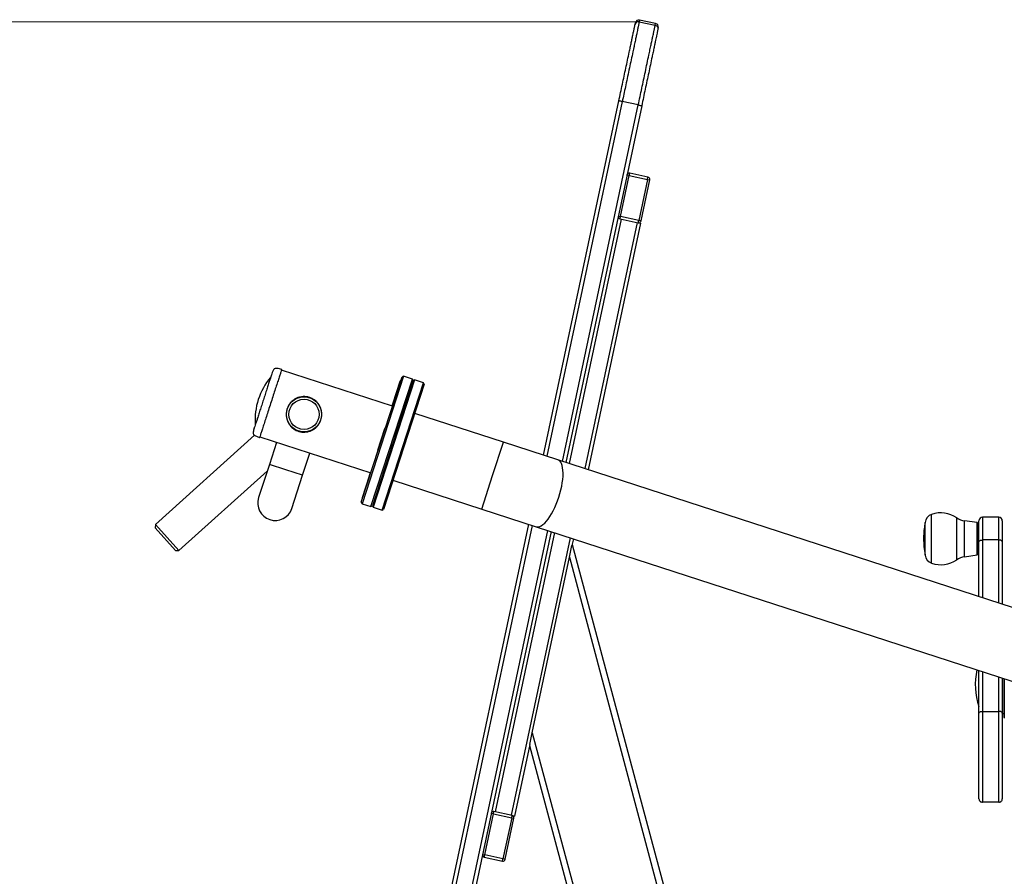
# Model space of a CAD drawing. Units: millimetres. Extents: x -2725 to 2805, y -1000 to 1187.
# Drawn here: x -1222 to -378, y -454 to 281 of the extents above; entities that cross this region are included whole.
import ezdxf

# ---------------------------------------------------------------- set-up
doc = ezdxf.new("R2010")
doc.units = ezdxf.units.MM
doc.header["$MEASUREMENT"] = 0
doc.layers.add('LG_DIM', color=7, linetype='Continuous', lineweight=0)
doc.layers.add('LG_PROD', color=7, linetype='Continuous', lineweight=0)

msp = doc.modelspace()

# ---------------------------------------------------------------- linework, layer by layer
at = {"layer": 'LG_DIM', "color": 7, "lineweight": 5, "true_color": 0xffffff}
msp.add_line((-691.96, 279.33), (-1895.01, 279.33), dxfattribs=at)
at = {"layer": 'LG_PROD', "color": 40, "lineweight": 25, "true_color": 0xffbf00}
for p, q in [((-690.65, 280.81), (-690.96, 279.33)), ((-690.96, 279.33), (-677.27, 276.42)), ((-676.95, 277.9), (-690.65, 280.81)), ((-694.52, 277.03), (-694.2, 278.5)), ((-677.27, 276.42), (-676.95, 277.9)), ((-674.64, 274.34), (-674.95, 272.87)), ((-773.06, -92.49), (-708.44, 211.54)), ((-705.5, 210.92), (-770.19, -93.42)), ((-756.8, -97.77), (-691.81, 208)), ((-688.87, 207.38), (-753.93, -98.71)), ((-691.81, 208), (-705.5, 210.92)), ((-707.04, 112.27), (-699.56, 147.49)), ((-699.56, 147.49), (-701.52, 147.9)), ((-699.56, 147.49), (-699.14, 149.44)), ((-699.56, 147.49), (-683.91, 144.16)), ((-683.49, 146.12), (-699.14, 149.44)), ((-683.91, 144.16), (-691.39, 108.95)), ((-689.44, 108.53), (-681.95, 143.75)), ((-683.91, 144.16), (-683.49, 146.12)), ((-683.91, 144.16), (-681.95, 143.75)), ((-706.48, 110.11), (-751.07, -99.64)), ((-709.42, 110.73), (-707.46, 110.32)), ((-709, 112.69), (-707.04, 112.27)), ((-707.46, 110.32), (-707.04, 112.27)), ((-707.46, 110.32), (-691.81, 106.99)), ((-691.39, 108.95), (-707.04, 112.27)), ((-692.79, 107.2), (-737.68, -103.99)), ((-689.85, 106.58), (-734.81, -104.92)), ((-691.81, 106.99), (-691.39, 108.95)), ((-691.81, 106.99), (-689.85, 106.58)), ((-689.44, 108.53), (-691.39, 108.95)), ((-1005.96, -22.5), (-1006.11, -22.95)), ((-997.49, -19.04), (-997.64, -19)), ((-902.54, -50.42), (-997.64, -19.52)), ((-893.14, -24.72), (-928.67, -134.09)), ((-893.14, -24.72), (-894.4, -25.36)), ((-885.53, -27.19), (-893.14, -24.72)), ((-929.31, -132.83), (-894.4, -25.36)), ((-921.06, -136.56), (-885.53, -27.19)), ((-884.88, -28.45), (-919.8, -135.92)), ((-883.62, -27.81), (-919.16, -137.18)), ((-911.55, -139.65), (-876.02, -30.28)), ((-875.37, -31.54), (-910.29, -139.01)), ((-896.17, -29.19), (-902.2, -47.75)), ((-896.01, -28.73), (-896.17, -29.19)), ((-895.54, -28.88), (-896.01, -28.73)), ((-884.88, -28.45), (-885.53, -27.19)), ((-883.62, -27.81), (-884.88, -28.45)), ((-876.02, -30.28), (-883.62, -27.81)), ((-875.37, -31.54), (-876.02, -30.28)), ((-988.47, -46.32), (-990.31, -47.98)), ((-902.2, -47.75), (-903.01, -50.27)), ((-902.2, -47.75), (-901.72, -47.9)), ((-993.4, -58.4), (-993.61, -58.37)), ((-993.4, -58.39), (-993.61, -58.37)), ((-807.43, -81.32), (-883.52, -56.6)), ((-966.72, -66.84), (-966.87, -67.02)), ((-966.72, -66.84), (-966.87, -67.02)), ((-966.68, -67.12), (-966.86, -67.02)), ((-1020.8, -75.43), (-1105.88, -152.04)), ((-970.13, -70.18), (-968.39, -68.61)), ((-909.39, -69.9), (-915.42, -88.45)), ((-909.24, -69.43), (-909.39, -69.9)), ((-908.76, -69.59), (-909.24, -69.43)), ((-1016.58, -77.29), (-1016.43, -77.34)), ((-1016.28, -76.87), (-921.17, -107.77)), ((-1002.01, -81.5), (-1008.15, -100.38)), ((-816.75, -110), (-807.43, -81.32)), ((-760.68, -96.51), (-807.43, -81.32)), ((-979.61, -109.65), (-973.48, -90.77)), ((-915.42, -88.45), (-914.94, -88.61)), ((-1008.15, -100.38), (-1017.42, -128.91)), ((-993.88, -105.02), (-1008.15, -100.38)), ((-342.22, -232.48), (-760.68, -96.51)), ((-1085.81, -174.33), (-1009.99, -106.07)), ((-979.61, -109.65), (-993.88, -105.02)), ((-988.88, -138.18), (-979.61, -109.65)), ((-921.65, -107.62), (-922.47, -110.13)), ((-922.62, -110.6), (-928.65, -129.15)), ((-922.47, -110.13), (-922.62, -110.6)), ((-921.99, -110.29), (-922.47, -110.13)), ((-902.15, -113.95), (-826.07, -138.67)), ((-826.07, -138.67), (-816.75, -110)), ((-929.31, -132.83), (-928.67, -134.09)), ((-928.67, -134.09), (-921.06, -136.56)), ((-928.65, -129.15), (-928.17, -129.31)), ((-921.06, -136.56), (-919.8, -135.92)), ((-919.8, -135.92), (-919.16, -137.18)), ((-919.16, -137.18), (-911.55, -139.65)), ((-911.55, -139.65), (-910.29, -139.01)), ((-826.07, -138.67), (-779.31, -153.86)), ((-440.24, -164.23), (-440.24, -143.33)), ((-857.64, -490.39), (-785.67, -151.8)), ((-445.74, -164.23), (-445.74, -150.33)), ((-418.74, -164.23), (-418.74, -146.23)), ((-401.13, -150.34), (-412.14, -148.83)), ((-412.14, -164.23), (-412.14, -148.83)), ((-400.14, -151.48), (-401.13, -150.34)), ((-401.13, -164.23), (-401.13, -150.34)), ((-400.14, -164.23), (-400.14, -151.48)), ((-382.64, -145.73), (-396.64, -145.73)), ((-1105.88, -152.04), (-1106.03, -154.86)), ((-1088.63, -174.19), (-1106.03, -154.86)), ((-1105.88, -152.04), (-1085.81, -174.33)), ((-782.8, -152.73), (-854.7, -491.01)), ((-841.01, -493.92), (-769.41, -157.08)), ((-766.54, -158.01), (-838.07, -494.55)), ((-763.67, -158.94), (-814.6, -398.53)), ((-779.31, -153.86), (-360.85, -289.83)), ((-399.64, -156.15), (-400.14, -156.15)), ((-750.28, -163.29), (-800.9, -401.44)), ((-747.41, -164.23), (-748.65, -170.06)), ((-445.74, -178.13), (-445.74, -164.23)), ((-440.24, -185.13), (-440.24, -164.23)), ((-418.74, -182.23), (-418.74, -164.23)), ((-412.14, -179.63), (-412.14, -164.23)), ((-401.13, -178.11), (-401.13, -164.23)), ((-400.14, -176.98), (-400.14, -164.23)), ((-399.64, -213.82), (-399.64, -166.74)), ((-382.64, -165.24), (-396.64, -165.24)), ((-396.64, -165.24), (-396.64, -214.8)), ((-382.64, -219.35), (-382.64, -165.24)), ((-379.64, -166.74), (-379.64, -220.32)), ((-1088.63, -174.19), (-1085.81, -174.33)), ((-750.75, -179.93), (-748.65, -170.06)), ((-748.46, -169.16), (-528.73, -989.23)), ((-401.13, -178.11), (-400.14, -176.98)), ((-400.14, -172.31), (-399.64, -172.31)), ((-399.64, -175.55), (-399.64, -175.55)), ((-379.64, -175.55), (-379.64, -175.55)), ((-782.81, -330.75), (-750.75, -179.93)), ((-750.75, -179.93), (-535.14, -989.23)), ((-412.14, -179.63), (-401.13, -178.11)), ((-399.64, -313.77), (-399.64, -277.23)), ((-396.64, -278.2), (-396.64, -312.27)), ((-382.64, -312.27), (-382.64, -282.75)), ((-379.64, -283.73), (-379.64, -313.77)), ((-378.17, -284.2), (-378.17, -316.23)), ((-378.17, -284.2), (-378.17, -316.25)), ((-378.14, -317.42), (-378.14, -284.21)), ((-396.64, -312.27), (-382.64, -312.27)), ((-379.64, -314.23), (-378.17, -314.23)), ((-784.91, -340.62), (-782.81, -330.75)), ((-782.81, -330.75), (-605.14, -989.23)), ((-784.91, -340.62), (-797.97, -402.06)), ((-785.1, -341.52), (-653.08, -834.23)), ((-382.64, -390.26), (-396.64, -390.26)), ((-823.48, -435.49), (-815.99, -400.27)), ((-815.99, -400.27), (-817.95, -399.86)), ((-817.53, -397.9), (-815.57, -398.32)), ((-815.99, -400.27), (-815.57, -398.32)), ((-815.99, -400.27), (-800.34, -403.6)), ((-799.92, -401.64), (-815.57, -398.32)), ((-800.34, -403.6), (-807.82, -438.81)), ((-805.87, -439.23), (-798.38, -404.02)), ((-800.34, -403.6), (-799.92, -401.64)), ((-800.34, -403.6), (-798.38, -404.02)), ((-799.92, -401.64), (-797.97, -402.06)), ((-825.43, -435.07), (-823.48, -435.49)), ((-823.89, -437.44), (-823.48, -435.49)), ((-823.89, -437.44), (-808.24, -440.77)), ((-807.82, -438.81), (-823.48, -435.49)), ((-808.24, -440.77), (-807.82, -438.81)), ((-805.87, -439.23), (-807.82, -438.81))]:
    msp.add_line(p, q, dxfattribs=at)
for points in [[(-759.93, -128.46), (-758.98, -125.34), (-758.16, -122.22), (-757.48, -119.13), (-756.95, -116.12), (-756.57, -113.21), (-756.34, -110.44), (-756.28, -107.84), (-756.38, -105.45), (-756.64, -103.29), (-757.05, -101.39), (-757.62, -99.76), (-758.33, -98.43), (-759.17, -97.42), (-760.15, -96.73), (-760.68, -96.51)], [(-779.31, -153.86), (-778.76, -154), (-777.56, -154.01), (-776.28, -153.69), (-774.93, -153.04), (-773.51, -152.05), (-772.06, -150.76), (-770.58, -149.16), (-769.1, -147.28), (-767.62, -145.15), (-766.17, -142.77), (-764.77, -140.2), (-763.43, -137.44), (-762.17, -134.55), (-761, -131.54), (-759.93, -128.46)]]:
    msp.add_lwpolyline(points, dxfattribs=at)
for radius in [15, 13]:
    msp.add_circle((-978.43, -57.46), radius, dxfattribs=at)
for points, knots in [([(-690.96, 279.33), (-691.02, 279.07), (-691.07, 278.8), (-691.18, 278.3), (-691.23, 278.06), (-691.3, 277.75), (-691.38, 277.37), (-691.46, 276.98), (-691.56, 276.51), (-691.68, 275.92), (-691.75, 275.62), (-691.82, 275.28), (-691.9, 274.89), (-691.99, 274.5), (-692.08, 274.07), (-692.18, 273.57), (-692.29, 273.07), (-692.41, 272.5), (-692.55, 271.85), (-692.69, 271.2), (-692.84, 270.47), (-693.02, 269.65), (-693.22, 268.72), (-693.44, 267.68), (-693.69, 266.51), (-693.94, 265.3), (-694.23, 263.97), (-694.53, 262.54), (-694.81, 261.2), (-695.12, 259.77), (-695.43, 258.29), (-695.75, 256.78), (-696.09, 255.22), (-696.42, 253.63), (-696.9, 251.38), (-697.39, 249.08), (-697.88, 246.76), (-698.38, 244.43), (-698.88, 242.08), (-699.38, 239.73), (-699.89, 237.32), (-700.4, 234.9), (-700.92, 232.47), (-701.44, 230.05), (-701.95, 227.62), (-702.47, 225.19), (-703.38, 220.92), (-704.28, 216.64), (-705.19, 212.37), (-705.3, 211.88), (-705.4, 211.4), (-705.5, 210.92)], [0, 0, 0, 0, 1, 1, 1, 2, 2, 2, 3, 3, 3, 4, 4, 4, 5, 5, 5, 6, 6, 6, 7, 7, 7, 8, 8, 8, 9, 9, 9, 10, 10, 10, 11, 11, 11, 12, 12, 12, 13, 13, 13, 14, 14, 14, 15, 15, 15, 16, 16, 16, 17, 17, 17, 17]), ([(-690.96, 279.33), (-691.35, 279.37), (-691.75, 279.41), (-692.13, 279.35), (-692.51, 279.29), (-692.88, 279.13), (-693.22, 278.92), (-693.55, 278.7), (-693.85, 278.42), (-694.06, 278.1), (-694.27, 277.78), (-694.39, 277.4), (-694.52, 277.03)], [0, 0, 0, 0, 1, 1, 1, 2, 2, 2, 3, 3, 3, 4, 4, 4, 4]), ([(-708.44, 211.54), (-707.43, 216.26), (-706.43, 220.98), (-705.43, 225.69), (-704.94, 228), (-704.45, 230.32), (-703.95, 232.63), (-703.46, 234.93), (-702.97, 237.24), (-702.49, 239.54), (-701.99, 241.87), (-701.5, 244.19), (-701.01, 246.5), (-700.52, 248.8), (-700.03, 251.08), (-699.56, 253.3), (-699.26, 254.73), (-698.96, 256.13), (-698.67, 257.49), (-698.37, 258.88), (-698.09, 260.21), (-697.82, 261.47), (-697.56, 262.7), (-697.32, 263.86), (-697.09, 264.9), (-696.86, 265.99), (-696.66, 266.96), (-696.47, 267.82), (-696.32, 268.57), (-696.17, 269.23), (-696.05, 269.82), (-695.92, 270.41), (-695.81, 270.93), (-695.72, 271.39), (-695.61, 271.87), (-695.52, 272.3), (-695.44, 272.67), (-695.36, 273.05), (-695.29, 273.38), (-695.23, 273.68), (-695.11, 274.26), (-695.01, 274.71), (-694.93, 275.09), (-694.85, 275.46), (-694.79, 275.76), (-694.73, 276), (-694.63, 276.49), (-694.57, 276.76), (-694.52, 277.03)], [0, 0, 0, 0, 1, 1, 1, 2, 2, 2, 3, 3, 3, 4, 4, 4, 5, 5, 5, 6, 6, 6, 7, 7, 7, 8, 8, 8, 9, 9, 9, 10, 10, 10, 11, 11, 11, 12, 12, 12, 13, 13, 13, 14, 14, 14, 15, 15, 15, 16, 16, 16, 16]), ([(-691.81, 208), (-690.8, 212.77), (-689.78, 217.53), (-688.77, 222.28), (-688.27, 224.66), (-687.76, 227.04), (-687.26, 229.42), (-686.75, 231.8), (-686.25, 234.17), (-685.74, 236.54), (-685.23, 238.93), (-684.73, 241.31), (-684.23, 243.67), (-683.72, 246.06), (-683.22, 248.42), (-682.73, 250.72), (-682.4, 252.27), (-682.07, 253.81), (-681.76, 255.29), (-681.44, 256.8), (-681.13, 258.26), (-680.84, 259.63), (-680.54, 261.01), (-680.27, 262.3), (-680.02, 263.47), (-679.76, 264.69), (-679.53, 265.78), (-679.32, 266.74), (-679.16, 267.53), (-679.01, 268.23), (-678.87, 268.86), (-678.74, 269.5), (-678.62, 270.06), (-678.51, 270.56), (-678.4, 271.08), (-678.31, 271.53), (-678.22, 271.93), (-678.13, 272.34), (-678.06, 272.7), (-677.99, 273.01), (-677.87, 273.6), (-677.77, 274.06), (-677.69, 274.44), (-677.61, 274.82), (-677.54, 275.13), (-677.49, 275.38), (-677.38, 275.89), (-677.32, 276.15), (-677.27, 276.42)], [0, 0, 0, 0, 1, 1, 1, 2, 2, 2, 3, 3, 3, 4, 4, 4, 5, 5, 5, 6, 6, 6, 7, 7, 7, 8, 8, 8, 9, 9, 9, 10, 10, 10, 11, 11, 11, 12, 12, 12, 13, 13, 13, 14, 14, 14, 15, 15, 15, 16, 16, 16, 16]), ([(-674.95, 272.87), (-675.01, 272.61), (-675.07, 272.34), (-675.17, 271.86), (-675.22, 271.61), (-675.29, 271.31), (-675.37, 270.93), (-675.45, 270.56), (-675.54, 270.1), (-675.67, 269.52), (-675.79, 268.95), (-675.94, 268.24), (-676.13, 267.33), (-676.23, 266.86), (-676.34, 266.33), (-676.47, 265.73), (-676.6, 265.12), (-676.75, 264.44), (-676.91, 263.66), (-677.09, 262.83), (-677.29, 261.9), (-677.51, 260.86), (-677.74, 259.78), (-677.99, 258.59), (-678.26, 257.31), (-678.52, 256.08), (-678.8, 254.77), (-679.09, 253.42), (-679.38, 252.03), (-679.69, 250.6), (-680, 249.14), (-680.46, 246.97), (-680.93, 244.75), (-681.41, 242.5), (-681.89, 240.23), (-682.38, 237.94), (-682.87, 235.64), (-683.36, 233.31), (-683.86, 230.96), (-684.36, 228.61), (-684.86, 226.25), (-685.36, 223.89), (-685.87, 221.53), (-686.87, 216.82), (-687.87, 212.1), (-688.87, 207.38)], [0, 0, 0, 0, 1, 1, 1, 2, 2, 2, 3, 3, 3, 4, 4, 4, 5, 5, 5, 6, 6, 6, 7, 7, 7, 8, 8, 8, 9, 9, 9, 10, 10, 10, 11, 11, 11, 12, 12, 12, 13, 13, 13, 14, 14, 14, 15, 15, 15, 15]), ([(-677.27, 276.42), (-676.89, 276.3), (-676.52, 276.17), (-676.19, 275.96), (-675.86, 275.75), (-675.59, 275.46), (-675.37, 275.12), (-675.16, 274.79), (-675, 274.42), (-674.94, 274.04), (-674.88, 273.65), (-674.92, 273.26), (-674.95, 272.87)], [0, 0, 0, 0, 1, 1, 1, 2, 2, 2, 3, 3, 3, 4, 4, 4, 4]), ([(-705.5, 210.92), (-705.89, 211), (-706.27, 211.08), (-706.63, 211.15), (-706.98, 211.23), (-707.3, 211.3), (-707.58, 211.36), (-707.85, 211.41), (-708.08, 211.46), (-708.21, 211.49), (-708.35, 211.52), (-708.39, 211.53), (-708.44, 211.54)], [0, 0, 0, 0, 1, 1, 1, 2, 2, 2, 3, 3, 3, 4, 4, 4, 4]), ([(-691.81, 208), (-691.42, 207.92), (-691.04, 207.84), (-690.69, 207.77), (-690.33, 207.69), (-690.01, 207.62), (-689.73, 207.56), (-689.46, 207.51), (-689.23, 207.46), (-689.1, 207.43), (-688.96, 207.4), (-688.92, 207.39), (-688.87, 207.38)], [0, 0, 0, 0, 1, 1, 1, 2, 2, 2, 3, 3, 3, 4, 4, 4, 4]), ([(-1005.96, -22.5), (-1005.99, -22.59), (-1006.02, -22.68), (-1006.11, -22.96), (-1006.2, -23.23), (-1006.35, -23.7), (-1006.55, -24.3), (-1006.74, -24.89), (-1006.97, -25.62), (-1007.25, -26.47), (-1007.53, -27.33), (-1007.85, -28.31), (-1008.21, -29.4), (-1008.56, -30.49), (-1008.95, -31.68), (-1009.36, -32.96), (-1009.78, -34.24), (-1010.22, -35.61), (-1010.69, -37.04), (-1011.15, -38.46), (-1011.63, -39.93), (-1012.12, -41.44), (-1012.61, -42.95), (-1013.11, -44.49), (-1013.61, -46.03)], [0, 0, 0, 0, 1, 1, 1, 2, 2, 2, 3, 3, 3, 4, 4, 4, 5, 5, 5, 6, 6, 6, 7, 7, 7, 8, 8, 8, 8]), ([(-997.61, -19.01), (-997.64, -19.12), (-997.68, -19.23), (-997.79, -19.57), (-997.9, -19.91), (-998.09, -20.49), (-998.33, -21.23), (-998.57, -21.96), (-998.86, -22.86), (-999.2, -23.92), (-999.55, -24.98), (-999.94, -26.2), (-1000.38, -27.55), (-1000.82, -28.9), (-1001.3, -30.38), (-1001.81, -31.96), (-1002.33, -33.55), (-1002.88, -35.24), (-1003.45, -37), (-1004.02, -38.76), (-1004.62, -40.6), (-1005.23, -42.47), (-1005.84, -44.34), (-1006.46, -46.25), (-1007.08, -48.16)], [0, 0, 0, 0, 1, 1, 1, 2, 2, 2, 3, 3, 3, 4, 4, 4, 5, 5, 5, 6, 6, 6, 7, 7, 7, 8, 8, 8, 8]), ([(-997.61, -19.01), (-998.89, -18.61), (-1000.17, -18.21), (-1001.5, -18.05), (-1001.83, -18.02), (-1002.17, -17.99), (-1002.5, -18.02), (-1002.76, -18.03), (-1003.02, -18.08), (-1003.26, -18.17), (-1003.49, -18.25), (-1003.71, -18.38), (-1003.9, -18.53), (-1004.12, -18.72), (-1004.32, -18.94), (-1004.48, -19.19), (-1004.74, -19.55), (-1004.94, -19.95), (-1005.13, -20.35), (-1005.47, -21.1), (-1005.74, -21.87), (-1006.01, -22.64)], [0, 0, 0, 0, 1, 1, 1, 2, 2, 2, 3, 3, 3, 4, 4, 4, 5, 5, 5, 6, 6, 6, 7, 7, 7, 7]), ([(-963.92, -62.18), (-964.2, -62.92), (-964.48, -63.66), (-964.83, -64.36), (-965.19, -65.09), (-965.62, -65.78), (-966.09, -66.43), (-966.55, -67.06), (-967.06, -67.65), (-967.6, -68.2), (-968.16, -68.76), (-968.76, -69.28), (-969.39, -69.75), (-970.04, -70.23), (-970.73, -70.66), (-971.45, -71.03), (-972.19, -71.41), (-972.96, -71.72), (-973.75, -71.98), (-974.58, -72.25), (-975.44, -72.44), (-976.31, -72.57), (-977.21, -72.69), (-978.13, -72.74), (-979.05, -72.7), (-979.88, -72.67), (-980.72, -72.57), (-981.54, -72.39), (-982.4, -72.21), (-983.24, -71.96), (-984.06, -71.64), (-984.75, -71.36), (-985.42, -71.04), (-986.06, -70.67), (-986.71, -70.29), (-987.34, -69.86), (-987.93, -69.39), (-988.52, -68.93), (-989.06, -68.42), (-989.57, -67.88), (-990.09, -67.32), (-990.56, -66.73), (-990.99, -66.11), (-991.46, -65.42), (-991.88, -64.7), (-992.23, -63.95), (-992.59, -63.17), (-992.89, -62.37), (-993.12, -61.54), (-993.36, -60.7), (-993.52, -59.83), (-993.61, -58.95), (-993.69, -58.04), (-993.7, -57.12), (-993.63, -56.2), (-993.56, -55.38), (-993.42, -54.57), (-993.22, -53.77), (-993.02, -52.94), (-992.74, -52.13), (-992.4, -51.35), (-992.1, -50.66), (-991.74, -49.98), (-991.34, -49.35), (-990.92, -48.69), (-990.46, -48.07), (-989.96, -47.49), (-989.46, -46.9), (-988.91, -46.36), (-988.33, -45.87), (-987.74, -45.36), (-987.11, -44.9), (-986.45, -44.49), (-985.74, -44.06), (-985, -43.68), (-984.23, -43.36), (-983.44, -43.04), (-982.62, -42.78), (-981.79, -42.59), (-980.93, -42.4), (-980.06, -42.28), (-979.17, -42.23), (-978.26, -42.19), (-977.33, -42.23), (-976.41, -42.35), (-975.61, -42.46), (-974.81, -42.63), (-974.03, -42.86), (-973.23, -43.1), (-972.44, -43.41), (-971.69, -43.79), (-971.03, -44.11), (-970.4, -44.48), (-969.8, -44.89), (-969.18, -45.31), (-968.6, -45.78), (-968.06, -46.28), (-967.5, -46.8), (-966.98, -47.36), (-966.5, -47.96), (-966.02, -48.57), (-965.58, -49.21), (-965.2, -49.89), (-964.77, -50.62), (-964.41, -51.4), (-964.12, -52.2), (-963.81, -53.03), (-963.58, -53.88), (-963.42, -54.76), (-963.27, -55.61), (-963.19, -56.48), (-963.18, -57.36), (-963.17, -58.27), (-963.24, -59.19), (-963.41, -60.09), (-963.54, -60.79), (-963.73, -61.48), (-963.92, -62.18)], [0, 0, 0, 0, 1, 1, 1, 2, 2, 2, 3, 3, 3, 4, 4, 4, 5, 5, 5, 6, 6, 6, 7, 7, 7, 8, 8, 8, 9, 9, 9, 10, 10, 10, 11, 11, 11, 12, 12, 12, 13, 13, 13, 14, 14, 14, 15, 15, 15, 16, 16, 16, 17, 17, 17, 18, 18, 18, 19, 19, 19, 20, 20, 20, 21, 21, 21, 22, 22, 22, 23, 23, 23, 24, 24, 24, 25, 25, 25, 26, 26, 26, 27, 27, 27, 28, 28, 28, 29, 29, 29, 30, 30, 30, 31, 31, 31, 32, 32, 32, 33, 33, 33, 34, 34, 34, 35, 35, 35, 36, 36, 36, 37, 37, 37, 38, 38, 38, 39, 39, 39, 39]), ([(-1013.61, -46.03), (-1014.11, -47.58), (-1014.61, -49.12), (-1015.1, -50.63), (-1015.59, -52.14), (-1016.07, -53.61), (-1016.53, -55.03), (-1017, -56.46), (-1017.44, -57.83), (-1017.86, -59.11), (-1018.27, -60.39), (-1018.66, -61.58), (-1019.01, -62.67), (-1019.37, -63.76), (-1019.69, -64.74), (-1019.97, -65.6), (-1020.24, -66.45), (-1020.48, -67.18), (-1020.67, -67.77), (-1020.86, -68.36), (-1021.01, -68.82), (-1021.11, -69.11), (-1021.2, -69.4), (-1021.24, -69.53), (-1021.25, -69.56), (-1021.27, -69.6), (-1021.25, -69.56), (-1021.11, -69.12), (-1021.11, -69.11), (-1021.11, -69.11), (-1021.11, -69.11)], [0, 0, 0, 0, 1, 1, 1, 2, 2, 2, 3, 3, 3, 4, 4, 4, 5, 5, 5, 6, 6, 6, 7, 7, 7, 8, 8, 8, 9, 9, 9, 10, 10, 10, 10]), ([(-1007.08, -48.16), (-1007.7, -50.06), (-1008.32, -51.97), (-1008.92, -53.84), (-1009.53, -55.71), (-1010.13, -57.55), (-1010.7, -59.31), (-1011.27, -61.07), (-1011.82, -62.76), (-1012.34, -64.35), (-1012.85, -65.94), (-1013.33, -67.42), (-1013.77, -68.77), (-1014.21, -70.12), (-1014.61, -71.33), (-1014.95, -72.39), (-1015.29, -73.45), (-1015.59, -74.35), (-1015.83, -75.09), (-1016.07, -75.82), (-1016.25, -76.4), (-1016.37, -76.74), (-1016.48, -77.09), (-1016.51, -77.2), (-1016.55, -77.3)], [0, 0, 0, 0, 1, 1, 1, 2, 2, 2, 3, 3, 3, 4, 4, 4, 5, 5, 5, 6, 6, 6, 7, 7, 7, 8, 8, 8, 8]), ([(-993.4, -58.39), (-993.4, -58.39), (-993.4, -58.39), (-993.4, -58.39), (-993.42, -58.2), (-993.41, -58.18), (-993.41, -58.17)], [0, 0, 0, 0, 1, 1, 1, 2, 2, 2, 2]), ([(-1021.21, -69.42), (-1021.55, -70.51), (-1021.89, -71.6), (-1021.98, -72.72), (-1022.01, -73.03), (-1022.02, -73.33), (-1021.98, -73.63), (-1021.95, -73.88), (-1021.89, -74.12), (-1021.79, -74.35), (-1021.69, -74.57), (-1021.55, -74.78), (-1021.38, -74.96), (-1021.16, -75.19), (-1020.9, -75.39), (-1020.64, -75.56), (-1020.21, -75.83), (-1019.76, -76.05), (-1019.3, -76.26), (-1018.4, -76.65), (-1017.47, -76.98), (-1016.55, -77.3)], [0, 0, 0, 0, 1, 1, 1, 2, 2, 2, 3, 3, 3, 4, 4, 4, 5, 5, 5, 6, 6, 6, 7, 7, 7, 7]), ([(-445.74, -150.33), (-446.07, -152.11), (-446.41, -153.89), (-446.65, -155.69), (-446.85, -157.23), (-446.99, -158.79), (-447.06, -160.34), (-447.11, -161.64), (-447.12, -162.93), (-447.14, -164.23)], [0, 0, 0, 0, 1, 1, 1, 2, 2, 2, 3, 3, 3, 3]), ([(-399.64, -166.74), (-399.64, -165.61), (-399.64, -164.49), (-399.64, -163.45), (-399.64, -162.13), (-399.64, -160.95), (-399.64, -159.86), (-399.64, -158.78), (-399.64, -157.79), (-399.64, -156.89), (-399.64, -155.82), (-399.64, -154.87), (-399.64, -154.04), (-399.64, -153.21), (-399.64, -152.48), (-399.64, -151.86), (-399.64, -151.1), (-399.64, -150.49), (-399.64, -150), (-399.64, -149.51), (-399.64, -149.15), (-399.64, -148.98), (-399.64, -148.83), (-399.64, -148.81), (-399.64, -148.79)], [0, 0, 0, 0, 1, 1, 1, 2, 2, 2, 3, 3, 3, 4, 4, 4, 5, 5, 5, 6, 6, 6, 7, 7, 7, 8, 8, 8, 8]), ([(-396.64, -145.77), (-396.64, -145.78), (-396.64, -145.78), (-396.64, -145.85), (-396.64, -145.94), (-396.64, -146.14), (-396.64, -146.4), (-396.64, -146.67), (-396.64, -147.01), (-396.64, -147.44), (-396.64, -147.87), (-396.64, -148.39), (-396.64, -149.01), (-396.64, -149.66), (-396.64, -150.42), (-396.64, -151.29), (-396.64, -152.18), (-396.64, -153.19), (-396.64, -154.34), (-396.64, -155.31), (-396.64, -156.37), (-396.64, -157.54), (-396.64, -158.74), (-396.64, -160.05), (-396.64, -161.51), (-396.64, -162.68), (-396.64, -163.96), (-396.64, -165.24)], [0, 0, 0, 0, 1, 1, 1, 2, 2, 2, 3, 3, 3, 4, 4, 4, 5, 5, 5, 6, 6, 6, 7, 7, 7, 8, 8, 8, 9, 9, 9, 9]), ([(-379.64, -148.73), (-379.64, -147.07), (-380.98, -145.73), (-382.64, -145.73), (-382.64, -145.73), (-382.64, -145.73), (-382.64, -145.73)], [0, 0, 0, 0, 1, 1, 1, 2, 2, 2, 2]), ([(-382.64, -165.24), (-382.64, -165.24), (-382.64, -165.24), (-382.64, -165.24), (-382.64, -163.92), (-382.64, -162.67), (-382.64, -161.51), (-382.64, -160.1), (-382.64, -158.81), (-382.64, -157.63), (-382.64, -156.42), (-382.64, -155.33), (-382.64, -154.34), (-382.64, -153.21), (-382.64, -152.21), (-382.64, -151.33), (-382.64, -150.44), (-382.64, -149.67), (-382.64, -149.01), (-382.64, -148.41), (-382.64, -147.91), (-382.64, -147.49), (-382.64, -147.06), (-382.64, -146.72), (-382.64, -146.44), (-382.64, -146.16), (-382.64, -145.95), (-382.64, -145.86), (-382.64, -145.79), (-382.64, -145.78), (-382.64, -145.77)], [0, 0, 0, 0, 1, 1, 1, 2, 2, 2, 3, 3, 3, 4, 4, 4, 5, 5, 5, 6, 6, 6, 7, 7, 7, 8, 8, 8, 9, 9, 9, 10, 10, 10, 10]), ([(-379.64, -148.79), (-379.64, -148.81), (-379.64, -148.83), (-379.64, -148.98), (-379.64, -149.15), (-379.64, -149.51), (-379.64, -150), (-379.64, -150.49), (-379.64, -151.1), (-379.64, -151.86), (-379.64, -152.48), (-379.64, -153.21), (-379.64, -154.04), (-379.64, -154.87), (-379.64, -155.82), (-379.64, -156.89), (-379.64, -157.79), (-379.64, -158.78), (-379.64, -159.86), (-379.64, -160.95), (-379.64, -162.13), (-379.64, -163.45), (-379.64, -164.49), (-379.64, -165.61), (-379.64, -166.74)], [0, 0, 0, 0, 1, 1, 1, 2, 2, 2, 3, 3, 3, 4, 4, 4, 5, 5, 5, 6, 6, 6, 7, 7, 7, 8, 8, 8, 8]), ([(-447.14, -164.23), (-447.09, -166.56), (-447.05, -168.9), (-446.82, -171.22), (-446.59, -173.53), (-446.16, -175.83), (-445.74, -178.13)], [0, 0, 0, 0, 1, 1, 1, 2, 2, 2, 2]), ([(-399.64, -166.74), (-399.59, -166.55), (-399.55, -166.35), (-399.41, -166.17), (-399.27, -165.99), (-399.04, -165.82), (-398.76, -165.68), (-398.48, -165.54), (-398.15, -165.43), (-397.78, -165.36), (-397.42, -165.29), (-397.03, -165.27), (-396.64, -165.24)], [0, 0, 0, 0, 1, 1, 1, 2, 2, 2, 3, 3, 3, 4, 4, 4, 4]), ([(-379.64, -166.74), (-379.68, -166.55), (-379.73, -166.35), (-379.86, -166.17), (-380, -165.99), (-380.23, -165.82), (-380.51, -165.68), (-380.8, -165.54), (-381.13, -165.43), (-381.49, -165.36), (-381.85, -165.29), (-382.24, -165.27), (-382.64, -165.24)], [0, 0, 0, 0, 1, 1, 1, 2, 2, 2, 3, 3, 3, 4, 4, 4, 4]), ([(-399.64, -313.77), (-399.59, -313.57), (-399.55, -313.38), (-399.41, -313.2), (-399.27, -313.02), (-399.04, -312.85), (-398.76, -312.71), (-398.48, -312.57), (-398.15, -312.45), (-397.78, -312.39), (-397.42, -312.32), (-397.03, -312.29), (-396.64, -312.27)], [0, 0, 0, 0, 1, 1, 1, 2, 2, 2, 3, 3, 3, 4, 4, 4, 4]), ([(-396.64, -312.27), (-396.64, -312.27), (-396.64, -312.27), (-396.64, -312.27), (-396.64, -313.9), (-396.64, -315.65), (-396.64, -317.44), (-396.64, -319.31), (-396.64, -321.24), (-396.64, -323.18), (-396.64, -324.4), (-396.64, -325.62), (-396.64, -326.85), (-396.64, -328.08), (-396.64, -329.32), (-396.64, -330.56), (-396.64, -333.08), (-396.64, -335.59), (-396.64, -338.08), (-396.64, -339.94), (-396.64, -341.78), (-396.64, -343.6), (-396.64, -345.43), (-396.64, -347.25), (-396.64, -349.04), (-396.64, -350.86), (-396.64, -352.66), (-396.64, -354.42), (-396.64, -356.2), (-396.64, -357.95), (-396.64, -359.66), (-396.64, -361.37), (-396.64, -363.05), (-396.64, -364.68), (-396.64, -366.33), (-396.64, -367.93), (-396.64, -369.49), (-396.64, -371.08), (-396.64, -372.62), (-396.64, -374.1), (-396.64, -375.59), (-396.64, -377.02), (-396.64, -378.39), (-396.64, -379.84), (-396.64, -381.22), (-396.64, -382.49), (-396.64, -383.78), (-396.64, -384.97), (-396.64, -386.01), (-396.64, -386.88), (-396.64, -387.66), (-396.64, -388.31), (-396.64, -388.98), (-396.64, -389.53), (-396.64, -389.83), (-396.64, -390.08), (-396.64, -390.17), (-396.64, -390.26)], [0, 0, 0, 0, 1, 1, 1, 2, 2, 2, 3, 3, 3, 4, 4, 4, 5, 5, 5, 6, 6, 6, 7, 7, 7, 8, 8, 8, 9, 9, 9, 10, 10, 10, 11, 11, 11, 12, 12, 12, 13, 13, 13, 14, 14, 14, 15, 15, 15, 16, 16, 16, 17, 17, 17, 18, 18, 18, 19, 19, 19, 19]), ([(-382.64, -390.26), (-382.64, -390.26), (-382.64, -390.26), (-382.64, -390.26), (-382.64, -390.26), (-382.64, -390.11), (-382.64, -389.83), (-382.64, -389.5), (-382.64, -389), (-382.64, -388.36), (-382.64, -387.7), (-382.64, -386.91), (-382.64, -386.01), (-382.64, -384.98), (-382.64, -383.82), (-382.64, -382.55), (-382.64, -381.26), (-382.64, -379.86), (-382.64, -378.39), (-382.64, -377.07), (-382.64, -375.69), (-382.64, -374.25), (-382.64, -372.8), (-382.64, -371.3), (-382.64, -369.74), (-382.64, -368.16), (-382.64, -366.52), (-382.64, -364.85), (-382.64, -363.16), (-382.64, -361.43), (-382.64, -359.66), (-382.64, -358), (-382.64, -356.31), (-382.64, -354.59), (-382.64, -352.86), (-382.64, -351.1), (-382.64, -349.32), (-382.64, -347.5), (-382.64, -345.66), (-382.64, -343.79), (-382.64, -341.9), (-382.64, -340), (-382.64, -338.08), (-382.64, -335.65), (-382.64, -333.2), (-382.64, -330.73), (-382.64, -329.48), (-382.64, -328.22), (-382.64, -326.97), (-382.64, -325.7), (-382.64, -324.44), (-382.64, -323.18), (-382.64, -321.63), (-382.64, -320.09), (-382.64, -318.57), (-382.64, -317.02), (-382.64, -315.5), (-382.64, -314.05), (-382.64, -313.45), (-382.64, -312.86), (-382.64, -312.27)], [0, 0, 0, 0, 1, 1, 1, 2, 2, 2, 3, 3, 3, 4, 4, 4, 5, 5, 5, 6, 6, 6, 7, 7, 7, 8, 8, 8, 9, 9, 9, 10, 10, 10, 11, 11, 11, 12, 12, 12, 13, 13, 13, 14, 14, 14, 15, 15, 15, 16, 16, 16, 17, 17, 17, 18, 18, 18, 19, 19, 19, 20, 20, 20, 20]), ([(-379.64, -313.77), (-379.68, -313.57), (-379.73, -313.38), (-379.86, -313.2), (-380, -313.02), (-380.23, -312.85), (-380.51, -312.71), (-380.8, -312.57), (-381.13, -312.45), (-381.49, -312.39), (-381.85, -312.32), (-382.24, -312.29), (-382.64, -312.27)], [0, 0, 0, 0, 1, 1, 1, 2, 2, 2, 3, 3, 3, 4, 4, 4, 4]), ([(-399.64, -387.26), (-399.64, -387.18), (-399.64, -387.1), (-399.64, -386.88), (-399.64, -386.61), (-399.64, -386.11), (-399.64, -385.5), (-399.64, -384.9), (-399.64, -384.18), (-399.64, -383.37), (-399.64, -382.39), (-399.64, -381.28), (-399.64, -380.07), (-399.64, -378.86), (-399.64, -377.56), (-399.64, -376.17), (-399.64, -374.46), (-399.64, -372.64), (-399.64, -370.72), (-399.64, -368.79), (-399.64, -366.78), (-399.64, -364.68), (-399.64, -362.6), (-399.64, -360.43), (-399.64, -358.21), (-399.64, -356.06), (-399.64, -353.86), (-399.64, -351.6), (-399.64, -349.34), (-399.64, -347.03), (-399.64, -344.68), (-399.64, -342.34), (-399.64, -339.96), (-399.64, -337.54), (-399.64, -335.24), (-399.64, -332.91), (-399.64, -330.57), (-399.64, -328.24), (-399.64, -325.9), (-399.64, -323.58), (-399.64, -321.86), (-399.64, -320.15), (-399.64, -318.51), (-399.64, -316.88), (-399.64, -315.33), (-399.64, -313.77)], [0, 0, 0, 0, 1, 1, 1, 2, 2, 2, 3, 3, 3, 4, 4, 4, 5, 5, 5, 6, 6, 6, 7, 7, 7, 8, 8, 8, 9, 9, 9, 10, 10, 10, 11, 11, 11, 12, 12, 12, 13, 13, 13, 14, 14, 14, 15, 15, 15, 15]), ([(-379.64, -313.77), (-379.64, -315.33), (-379.64, -316.88), (-379.64, -318.51), (-379.64, -320.15), (-379.64, -321.86), (-379.64, -323.58), (-379.64, -325.9), (-379.64, -328.24), (-379.64, -330.57), (-379.64, -332.91), (-379.64, -335.24), (-379.64, -337.54), (-379.64, -339.96), (-379.64, -342.34), (-379.64, -344.68), (-379.64, -347.03), (-379.64, -349.34), (-379.64, -351.6), (-379.64, -353.86), (-379.64, -356.06), (-379.64, -358.21), (-379.64, -360.43), (-379.64, -362.6), (-379.64, -364.68), (-379.64, -366.78), (-379.64, -368.79), (-379.64, -370.72), (-379.64, -372.64), (-379.64, -374.46), (-379.64, -376.17), (-379.64, -377.56), (-379.64, -378.86), (-379.64, -380.07), (-379.64, -381.28), (-379.64, -382.39), (-379.64, -383.37), (-379.64, -384.18), (-379.64, -384.9), (-379.64, -385.5), (-379.64, -386.11), (-379.64, -386.61), (-379.64, -386.88), (-379.64, -387.1), (-379.64, -387.18), (-379.64, -387.26)], [0, 0, 0, 0, 1, 1, 1, 2, 2, 2, 3, 3, 3, 4, 4, 4, 5, 5, 5, 6, 6, 6, 7, 7, 7, 8, 8, 8, 9, 9, 9, 10, 10, 10, 11, 11, 11, 12, 12, 12, 13, 13, 13, 14, 14, 14, 15, 15, 15, 15]), ([(-399.64, -387.26), (-399.59, -387.65), (-399.55, -388.04), (-399.41, -388.4), (-399.27, -388.77), (-399.04, -389.1), (-398.76, -389.38), (-398.48, -389.66), (-398.15, -389.89), (-397.78, -390.03), (-397.42, -390.17), (-397.03, -390.21), (-396.64, -390.26)], [0, 0, 0, 0, 1, 1, 1, 2, 2, 2, 3, 3, 3, 4, 4, 4, 4]), ([(-382.64, -390.26), (-382.24, -390.21), (-381.85, -390.17), (-381.49, -390.03), (-381.13, -389.89), (-380.8, -389.66), (-380.51, -389.38), (-380.23, -389.1), (-380, -388.77), (-379.86, -388.4), (-379.73, -388.04), (-379.68, -387.65), (-379.64, -387.26)], [0, 0, 0, 0, 1, 1, 1, 2, 2, 2, 3, 3, 3, 4, 4, 4, 4])]:
    msp.add_open_spline(points, degree=3, knots=knots, dxfattribs=at)
for points in [[(-690.65, 280.81), (-692.27, 281.16), (-693.86, 280.12), (-694.2, 278.5)], [(-674.64, 274.34), (-674.3, 275.96), (-675.33, 277.56), (-676.95, 277.9)], [(-699.14, 149.44), (-700.22, 149.67), (-701.29, 148.98), (-701.52, 147.9)], [(-681.95, 143.75), (-681.72, 144.83), (-682.41, 145.89), (-683.49, 146.12)], [(-709, 112.69), (-709.23, 111.61), (-708.54, 110.55), (-707.46, 110.32)], [(-691.81, 106.99), (-690.73, 106.76), (-689.67, 107.45), (-689.44, 108.53)], [(-1007.17, -25.75), (-1016.54, -37.06), (-1021.24, -51.52), (-1020.32, -66.18)], [(-1017.42, -128.91), (-1019.98, -136.79), (-1015.66, -145.25), (-1007.79, -147.81)], [(-1007.79, -147.81), (-999.91, -150.37), (-991.44, -146.06), (-988.88, -138.18)], [(-440.24, -143.33), (-443.35, -144.28), (-445.55, -147.07), (-445.74, -150.33)], [(-418.74, -146.23), (-425, -141.8), (-433.03, -140.71), (-440.24, -143.33)], [(-418.74, -146.23), (-416.75, -147.56), (-414.5, -148.45), (-412.14, -148.83)], [(-396.64, -145.73), (-398.3, -145.73), (-399.64, -147.07), (-399.64, -148.73)], [(-445.74, -178.13), (-445.55, -181.38), (-443.35, -184.17), (-440.24, -185.13)], [(-440.24, -185.13), (-433.03, -187.74), (-425, -186.66), (-418.74, -182.23)], [(-412.14, -179.63), (-414.5, -180.01), (-416.75, -180.9), (-418.74, -182.23)], [(-401.45, -276.64), (-403.79, -287.12), (-403.16, -298.04), (-399.64, -308.18)], [(-378.17, -316.23), (-378.17, -316.24), (-378.17, -316.24), (-378.17, -316.25)], [(-378.17, -316.25), (-378.16, -316.64), (-378.15, -317.03), (-378.14, -317.42)], [(-378.14, -317.42), (-378.13, -317.64), (-378.06, -317.84), (-377.92, -318.01)], [(-815.57, -398.32), (-816.65, -398.09), (-817.72, -398.78), (-817.95, -399.86)], [(-798.38, -404.02), (-798.15, -402.94), (-798.84, -401.87), (-799.92, -401.64)], [(-825.43, -435.07), (-825.66, -436.15), (-824.97, -437.21), (-823.89, -437.44)], [(-808.24, -440.77), (-807.16, -441), (-806.1, -440.31), (-805.87, -439.23)]]:
    msp.add_open_spline(points, degree=3, dxfattribs=at)

doc.saveas('drawing.dxf')
